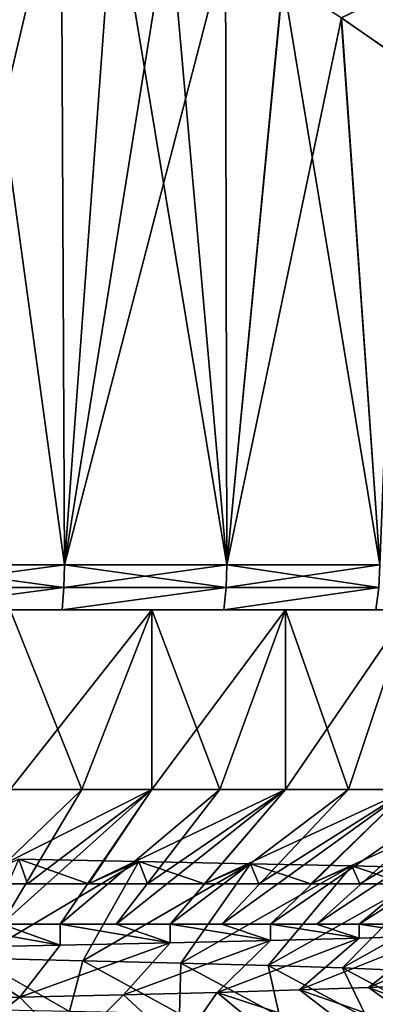
# Model space of a CAD drawing. Units: millimetres. Extents: x -107 to 107, y -42 to 78.
# Drawn here: x 4 to 8, y -31 to -20 of the extents above; entities that cross this region are included whole.
import ezdxf

# ---------------------------------------------------------------- set-up
doc = ezdxf.new("R2010")
doc.units = ezdxf.units.MM
doc.header["$LTSCALE"] = 65.185185
for name, color, linetype in [('12', 7, 'CONTINUOUS'), ('15', 7, 'CONTINUOUS'), ('189', 7, 'CONTINUOUS'), ('190', 7, 'CONTINUOUS'), ('191', 7, 'CONTINUOUS'), ('194', 7, 'CONTINUOUS'), ('195', 7, 'CONTINUOUS'), ('203', 7, 'CONTINUOUS'), ('204', 7, 'CONTINUOUS'), ('205', 7, 'CONTINUOUS'), ('245', 7, 'CONTINUOUS'), ('5', 7, 'CONTINUOUS'), ('8', 7, 'CONTINUOUS'), ('9', 7, 'CONTINUOUS')]:
    doc.layers.add(name, color=color, linetype=linetype)

msp = doc.modelspace()

# ---------------------------------------------------------------- linework, layer by layer
at = {"layer": '12', "color": 7, "linetype": 'CONTINUOUS', "true_color": 0xaaaaaa}
for points in [[(2.896, -26.5, -15.227), (4.777, -26.5, -14.746), (2.892, -26.754, -15.206), (2.896, -26.5, -15.227)], [(4.777, -26.5, -14.746), (4.77, -26.754, -14.725), (2.892, -26.754, -15.206), (4.777, -26.5, -14.746)], [(4.777, -26.5, -14.746), (6.582, -26.5, -14.033), (4.77, -26.754, -14.725), (4.777, -26.5, -14.746)], [(6.582, -26.5, -14.033), (6.573, -26.754, -14.013), (4.77, -26.754, -14.725), (6.582, -26.5, -14.033)], [(6.582, -26.5, -14.033), (8.285, -26.5, -13.1), (6.573, -26.754, -14.013), (6.582, -26.5, -14.033)], [(8.285, -26.5, -13.1), (8.273, -26.754, -13.082), (6.573, -26.754, -14.013), (8.285, -26.5, -13.1)], [(2.892, -26.754, -15.206), (4.77, -26.754, -14.725), (2.881, -27, -15.143), (2.892, -26.754, -15.206)], [(2.881, -27, -15.143), (4.77, -26.754, -14.725), (4.751, -27, -14.664), (2.881, -27, -15.143)], [(4.77, -26.754, -14.725), (6.573, -26.754, -14.013), (4.751, -27, -14.664), (4.77, -26.754, -14.725)], [(4.751, -27, -14.664), (6.573, -26.754, -14.013), (6.547, -27, -13.955), (4.751, -27, -14.664)], [(6.573, -26.754, -14.013), (8.273, -26.754, -13.082), (6.547, -27, -13.955), (6.573, -26.754, -14.013)], [(6.547, -27, -13.955), (8.273, -26.754, -13.082), (8.24, -27, -13.027), (6.547, -27, -13.955)]]:
    msp.add_3dface(points, dxfattribs=at)
at = {"layer": '15', "color": 7, "linetype": 'CONTINUOUS', "true_color": 0xaaaaaa}
for points in [[(4.751, -27, 14.664), (2.881, -27, 15.143), (4.172, -27, 12.839), (4.751, -27, 14.664)], [(2.881, -27, -15.143), (4.751, -27, -14.664), (4.172, -27, -12.839), (2.881, -27, -15.143)], [(5.748, -27, 12.215), (4.751, -27, 14.664), (4.172, -27, 12.839), (5.748, -27, 12.215)], [(4.172, -27, -12.839), (4.751, -27, -14.664), (5.748, -27, -12.215), (4.172, -27, -12.839)], [(6.547, -27, 13.955), (4.751, -27, 14.664), (5.748, -27, 12.215), (6.547, -27, 13.955)], [(4.751, -27, -14.664), (6.547, -27, -13.955), (5.748, -27, -12.215), (4.751, -27, -14.664)], [(7.234, -27, 11.398), (6.547, -27, 13.955), (5.748, -27, 12.215), (7.234, -27, 11.398)], [(5.748, -27, -12.215), (6.547, -27, -13.955), (7.234, -27, -11.398), (5.748, -27, -12.215)], [(8.24, -27, 13.027), (6.547, -27, 13.955), (7.234, -27, 11.398), (8.24, -27, 13.027)], [(6.547, -27, -13.955), (8.24, -27, -13.027), (7.234, -27, -11.398), (6.547, -27, -13.955)], [(8.605, -27, 10.402), (8.24, -27, 13.027), (7.234, -27, 11.398), (8.605, -27, 10.402)], [(7.234, -27, -11.398), (8.24, -27, -13.027), (8.605, -27, -10.402), (7.234, -27, -11.398)]]:
    msp.add_3dface(points, dxfattribs=at)
at = {"layer": '189', "color": 7, "linetype": 'CONTINUOUS', "true_color": 0xaaaaaa}
for points in [[(3.412, -30.759, 9.93), (4.726, -30.733, 9.377), (3.412, -30.5, 9.93), (3.412, -30.759, 9.93)], [(3.412, -30.5, 9.93), (4.726, -30.733, 9.377), (4.078, -30.5, 9.676), (3.412, -30.5, 9.93)], [(4.078, -30.5, 9.676), (4.726, -30.733, 9.377), (4.726, -30.5, 9.377), (4.078, -30.5, 9.676)], [(4.726, -30.733, 9.377), (5.952, -30.708, 8.65), (4.726, -30.5, 9.377), (4.726, -30.733, 9.377)], [(4.726, -30.5, 9.377), (5.952, -30.708, 8.65), (5.351, -30.5, 9.034), (4.726, -30.5, 9.377)], [(5.351, -30.5, 9.034), (5.952, -30.708, 8.65), (5.952, -30.5, 8.65), (5.351, -30.5, 9.034)], [(5.952, -30.708, 8.65), (7.068, -30.682, 7.764), (5.952, -30.5, 8.65), (5.952, -30.708, 8.65)], [(5.952, -30.5, 8.65), (7.068, -30.682, 7.764), (6.525, -30.5, 8.226), (5.952, -30.5, 8.65)], [(6.525, -30.5, 8.226), (7.068, -30.682, 7.764), (7.068, -30.5, 7.764), (6.525, -30.5, 8.226)], [(7.068, -30.682, 7.764), (8.055, -30.656, 6.736), (7.068, -30.5, 7.764), (7.068, -30.682, 7.764)], [(7.068, -30.5, 7.764), (8.055, -30.656, 6.736), (7.579, -30.5, 7.267), (7.068, -30.5, 7.764)], [(7.579, -30.5, 7.267), (8.055, -30.656, 6.736), (8.055, -30.5, 6.736), (7.579, -30.5, 7.267)], [(8.055, -30.656, 6.736), (8.893, -30.63, 5.583), (8.055, -30.5, 6.736), (8.055, -30.656, 6.736)], [(8.055, -30.5, 6.736), (8.893, -30.63, 5.583), (8.493, -30.5, 6.174), (8.055, -30.5, 6.736)]]:
    msp.add_3dface(points, dxfattribs=at)
at = {"layer": '190', "color": 7, "linetype": 'CONTINUOUS', "true_color": 0xaaaaaa}
for points in [[(3.412, -30.5, 9.93), (4.078, -30.5, 9.676), (4.97, -29, 12.552), (3.412, -30.5, 9.93)], [(4.172, -29, 12.839), (3.412, -30.5, 9.93), (4.97, -29, 12.552), (4.172, -29, 12.839)], [(4.078, -30.5, 9.676), (4.726, -30.5, 9.377), (5.748, -29, 12.215), (4.078, -30.5, 9.676)], [(4.97, -29, 12.552), (4.078, -30.5, 9.676), (5.748, -29, 12.215), (4.97, -29, 12.552)], [(4.726, -30.5, 9.377), (5.351, -30.5, 9.034), (6.504, -29, 11.83), (4.726, -30.5, 9.377)], [(5.748, -29, 12.215), (4.726, -30.5, 9.377), (6.504, -29, 11.83), (5.748, -29, 12.215)], [(5.351, -30.5, 9.034), (5.952, -30.5, 8.65), (7.234, -29, 11.398), (5.351, -30.5, 9.034)], [(6.504, -29, 11.83), (5.351, -30.5, 9.034), (7.234, -29, 11.398), (6.504, -29, 11.83)], [(5.952, -30.5, 8.65), (6.525, -30.5, 8.226), (7.935, -29, 10.922), (5.952, -30.5, 8.65)], [(7.234, -29, 11.398), (5.952, -30.5, 8.65), (7.935, -29, 10.922), (7.234, -29, 11.398)], [(6.525, -30.5, 8.226), (7.068, -30.5, 7.764), (8.605, -29, 10.402), (6.525, -30.5, 8.226)], [(7.935, -29, 10.922), (6.525, -30.5, 8.226), (8.605, -29, 10.402), (7.935, -29, 10.922)], [(7.068, -30.5, 7.764), (7.579, -30.5, 7.267), (9.241, -29, 9.841), (7.068, -30.5, 7.764)], [(8.605, -29, 10.402), (7.068, -30.5, 7.764), (9.241, -29, 9.841), (8.605, -29, 10.402)], [(7.579, -30.5, 7.267), (8.055, -30.5, 6.736), (9.841, -29, 9.241), (7.579, -30.5, 7.267)], [(9.241, -29, 9.841), (7.579, -30.5, 7.267), (9.841, -29, 9.241), (9.241, -29, 9.841)], [(8.055, -30.5, 6.736), (8.493, -30.5, 6.174), (10.402, -29, 8.605), (8.055, -30.5, 6.736)], [(9.841, -29, 9.241), (8.055, -30.5, 6.736), (10.402, -29, 8.605), (9.841, -29, 9.241)]]:
    msp.add_3dface(points, dxfattribs=at)
at = {"layer": '191', "color": 7, "linetype": 'CONTINUOUS', "true_color": 0xaaaaaa}
for points in [[(5.748, -27, 12.215), (4.172, -27, 12.839), (4.97, -29, 12.552), (5.748, -27, 12.215)], [(4.172, -27, 12.839), (4.172, -29, 12.839), (4.97, -29, 12.552), (4.172, -27, 12.839)], [(5.748, -27, 12.215), (4.97, -29, 12.552), (5.748, -29, 12.215), (5.748, -27, 12.215)], [(7.234, -27, 11.398), (5.748, -27, 12.215), (6.504, -29, 11.83), (7.234, -27, 11.398)], [(5.748, -27, 12.215), (5.748, -29, 12.215), (6.504, -29, 11.83), (5.748, -27, 12.215)], [(7.234, -27, 11.398), (6.504, -29, 11.83), (7.234, -29, 11.398), (7.234, -27, 11.398)], [(8.605, -27, 10.402), (7.234, -27, 11.398), (7.935, -29, 10.922), (8.605, -27, 10.402)], [(7.234, -27, 11.398), (7.234, -29, 11.398), (7.935, -29, 10.922), (7.234, -27, 11.398)], [(8.605, -27, 10.402), (7.935, -29, 10.922), (8.605, -29, 10.402), (8.605, -27, 10.402)]]:
    msp.add_3dface(points, dxfattribs=at)
at = {"layer": '194', "color": 7, "linetype": 'CONTINUOUS', "true_color": 0xaaaaaa}
for points in [[(4.172, -29, -12.839), (5.748, -29, -12.215), (3.664, -30.05, -10.795), (4.172, -29, -12.839)], [(3.664, -30.05, -10.795), (5.748, -29, -12.215), (4.363, -30.05, -10.532), (3.664, -30.05, -10.795)], [(4.363, -30.05, -10.532), (5.748, -29, -12.215), (5.042, -30.05, -10.224), (4.363, -30.05, -10.532)], [(5.748, -29, -12.215), (7.234, -29, -11.398), (5.042, -30.05, -10.224), (5.748, -29, -12.215)], [(5.042, -30.05, -10.224), (7.234, -29, -11.398), (5.7, -30.05, -9.873), (5.042, -30.05, -10.224)], [(5.7, -30.05, -9.873), (7.234, -29, -11.398), (6.333, -30.05, -9.479), (5.7, -30.05, -9.873)], [(7.234, -29, -11.398), (8.605, -29, -10.402), (6.333, -30.05, -9.479), (7.234, -29, -11.398)], [(6.333, -30.05, -9.479), (8.605, -29, -10.402), (6.94, -30.05, -9.044), (6.333, -30.05, -9.479)], [(6.94, -30.05, -9.044), (8.605, -29, -10.402), (7.517, -30.05, -8.571), (6.94, -30.05, -9.044)], [(8.605, -29, -10.402), (9.841, -29, -9.241), (7.517, -30.05, -8.571), (8.605, -29, -10.402)], [(7.517, -30.05, -8.571), (9.841, -29, -9.241), (8.061, -30.05, -8.061), (7.517, -30.05, -8.571)], [(8.061, -30.05, -8.061), (9.841, -29, -9.241), (8.571, -30.05, -7.517), (8.061, -30.05, -8.061)]]:
    msp.add_3dface(points, dxfattribs=at)
at = {"layer": '195', "color": 7, "linetype": 'CONTINUOUS', "true_color": 0xaaaaaa}
for points in [[(4.172, -27, -12.839), (5.748, -27, -12.215), (4.172, -29, -12.839), (4.172, -27, -12.839)], [(5.748, -27, -12.215), (5.748, -29, -12.215), (4.172, -29, -12.839), (5.748, -27, -12.215)], [(5.748, -27, -12.215), (7.234, -27, -11.398), (5.748, -29, -12.215), (5.748, -27, -12.215)], [(7.234, -27, -11.398), (7.234, -29, -11.398), (5.748, -29, -12.215), (7.234, -27, -11.398)], [(7.234, -27, -11.398), (8.605, -27, -10.402), (7.234, -29, -11.398), (7.234, -27, -11.398)], [(8.605, -27, -10.402), (8.605, -29, -10.402), (7.234, -29, -11.398), (8.605, -27, -10.402)]]:
    msp.add_3dface(points, dxfattribs=at)
at = {"layer": '203', "color": 7, "linetype": 'CONTINUOUS', "true_color": 0xaaaaaa}
for points in [[(3.664, -30.05, -10.795), (4.363, -30.05, -10.532), (4.266, -29.776, -10.572), (3.664, -30.05, -10.795)], [(4.363, -30.05, -10.532), (5.042, -30.05, -10.224), (4.266, -29.776, -10.572), (4.363, -30.05, -10.532)], [(4.266, -29.776, -10.572), (5.042, -30.05, -10.224), (5.603, -29.801, -9.928), (4.266, -29.776, -10.572)], [(5.042, -30.05, -10.224), (5.7, -30.05, -9.873), (5.603, -29.801, -9.928), (5.042, -30.05, -10.224)], [(5.7, -30.05, -9.873), (6.333, -30.05, -9.479), (5.603, -29.801, -9.928), (5.7, -30.05, -9.873)], [(5.603, -29.801, -9.928), (6.333, -30.05, -9.479), (6.846, -29.826, -9.116), (5.603, -29.801, -9.928)], [(6.333, -30.05, -9.479), (6.94, -30.05, -9.044), (6.846, -29.826, -9.116), (6.333, -30.05, -9.479)], [(6.94, -30.05, -9.044), (7.517, -30.05, -8.571), (6.846, -29.826, -9.116), (6.94, -30.05, -9.044)], [(6.846, -29.826, -9.116), (7.517, -30.05, -8.571), (7.972, -29.851, -8.149), (6.846, -29.826, -9.116)], [(7.517, -30.05, -8.571), (8.061, -30.05, -8.061), (7.972, -29.851, -8.149), (7.517, -30.05, -8.571)], [(8.061, -30.05, -8.061), (8.571, -30.05, -7.517), (7.972, -29.851, -8.149), (8.061, -30.05, -8.061)], [(7.972, -29.851, -8.149), (8.571, -30.05, -7.517), (8.963, -29.876, -7.044), (7.972, -29.851, -8.149)]]:
    msp.add_3dface(points, dxfattribs=at)
at = {"layer": '204', "color": 7, "linetype": 'CONTINUOUS', "true_color": 0xaaaaaa}
for points in [[(4.831, -31.469, -9.323), (3.516, -31.443, -9.894), (3.79, -30.878, -8.711), (4.831, -31.469, -9.323)], [(4.981, -30.905, -8.089), (4.831, -31.469, -9.323), (3.79, -30.878, -8.711), (4.981, -30.905, -8.089)], [(6.055, -31.495, -8.578), (4.831, -31.469, -9.323), (4.981, -30.905, -8.089), (6.055, -31.495, -8.578)], [(6.072, -30.932, -7.306), (6.055, -31.495, -8.578), (4.981, -30.905, -8.089), (6.072, -30.932, -7.306)], [(7.167, -31.521, -7.674), (6.055, -31.495, -8.578), (6.072, -30.932, -7.306), (7.167, -31.521, -7.674)], [(7.042, -30.959, -6.377), (7.167, -31.521, -7.674), (6.072, -30.932, -7.306), (7.042, -30.959, -6.377)], [(8.145, -31.547, -6.626), (7.167, -31.521, -7.674), (7.042, -30.959, -6.377), (8.145, -31.547, -6.626)], [(7.871, -30.986, -5.32), (8.145, -31.547, -6.626), (7.042, -30.959, -6.377), (7.871, -30.986, -5.32)], [(8.971, -31.573, -5.456), (8.145, -31.547, -6.626), (7.871, -30.986, -5.32), (8.971, -31.573, -5.456)], [(8.542, -31.014, -4.157), (8.971, -31.573, -5.456), (7.871, -30.986, -5.32), (8.542, -31.014, -4.157)], [(8.159, -31.203, 4.866), (7.391, -31.23, 5.968), (8.971, -31.782, 5.456), (8.159, -31.203, 4.866)], [(8.764, -31.176, 3.667), (8.159, -31.203, 4.866), (9.631, -31.756, 4.183), (8.764, -31.176, 3.667)], [(9.631, -31.756, 4.183), (8.159, -31.203, 4.866), (8.971, -31.782, 5.456), (9.631, -31.756, 4.183)], [(4.277, -31.311, 8.483), (3.038, -31.338, 9.001), (3.516, -31.912, 9.894), (4.277, -31.311, 8.483)], [(4.831, -31.886, 9.323), (4.277, -31.311, 8.483), (3.516, -31.912, 9.894), (4.831, -31.886, 9.323)], [(5.431, -31.284, 7.795), (4.277, -31.311, 8.483), (4.831, -31.886, 9.323), (5.431, -31.284, 7.795)], [(6.055, -31.86, 8.578), (5.431, -31.284, 7.795), (4.831, -31.886, 9.323), (6.055, -31.86, 8.578)], [(6.476, -31.257, 6.951), (5.431, -31.284, 7.795), (6.055, -31.86, 8.578), (6.476, -31.257, 6.951)], [(7.167, -31.834, 7.674), (6.476, -31.257, 6.951), (6.055, -31.86, 8.578), (7.167, -31.834, 7.674)], [(7.391, -31.23, 5.968), (6.476, -31.257, 6.951), (8.145, -31.808, 6.626), (7.391, -31.23, 5.968)], [(8.145, -31.808, 6.626), (6.476, -31.257, 6.951), (7.167, -31.834, 7.674), (8.145, -31.808, 6.626)], [(8.971, -31.782, 5.456), (7.391, -31.23, 5.968), (8.145, -31.808, 6.626), (8.971, -31.782, 5.456)]]:
    msp.add_3dface(points, dxfattribs=at)
at = {"layer": '205', "color": 7, "linetype": 'CONTINUOUS', "true_color": 0xaaaaaa}
for points in [[(4.266, -29.776, -10.572), (5.603, -29.801, -9.928), (3.79, -30.878, -8.711), (4.266, -29.776, -10.572)], [(5.603, -29.801, -9.928), (4.981, -30.905, -8.089), (3.79, -30.878, -8.711), (5.603, -29.801, -9.928)], [(5.603, -29.801, -9.928), (6.846, -29.826, -9.116), (4.981, -30.905, -8.089), (5.603, -29.801, -9.928)], [(6.846, -29.826, -9.116), (6.072, -30.932, -7.306), (4.981, -30.905, -8.089), (6.846, -29.826, -9.116)], [(6.846, -29.826, -9.116), (7.972, -29.851, -8.149), (6.072, -30.932, -7.306), (6.846, -29.826, -9.116)], [(7.972, -29.851, -8.149), (7.042, -30.959, -6.377), (6.072, -30.932, -7.306), (7.972, -29.851, -8.149)], [(7.972, -29.851, -8.149), (8.963, -29.876, -7.044), (7.042, -30.959, -6.377), (7.972, -29.851, -8.149)], [(8.963, -29.876, -7.044), (7.871, -30.986, -5.32), (7.042, -30.959, -6.377), (8.963, -29.876, -7.044)], [(8.963, -29.876, -7.044), (9.802, -29.901, -5.82), (7.871, -30.986, -5.32), (8.963, -29.876, -7.044)], [(9.802, -29.901, -5.82), (8.542, -31.014, -4.157), (7.871, -30.986, -5.32), (9.802, -29.901, -5.82)], [(8.055, -30.656, 6.736), (7.068, -30.682, 7.764), (6.476, -31.257, 6.951), (8.055, -30.656, 6.736)], [(8.055, -30.656, 6.736), (6.476, -31.257, 6.951), (7.391, -31.23, 5.968), (8.055, -30.656, 6.736)], [(8.893, -30.63, 5.583), (8.055, -30.656, 6.736), (7.391, -31.23, 5.968), (8.893, -30.63, 5.583)], [(8.893, -30.63, 5.583), (7.391, -31.23, 5.968), (8.159, -31.203, 4.866), (8.893, -30.63, 5.583)], [(9.567, -30.604, 4.327), (8.893, -30.63, 5.583), (8.159, -31.203, 4.866), (9.567, -30.604, 4.327)], [(9.567, -30.604, 4.327), (8.159, -31.203, 4.866), (8.764, -31.176, 3.667), (9.567, -30.604, 4.327)], [(3.412, -30.759, 9.93), (3.038, -31.338, 9.001), (4.277, -31.311, 8.483), (3.412, -30.759, 9.93)], [(4.726, -30.733, 9.377), (3.412, -30.759, 9.93), (4.277, -31.311, 8.483), (4.726, -30.733, 9.377)], [(5.952, -30.708, 8.65), (4.726, -30.733, 9.377), (4.277, -31.311, 8.483), (5.952, -30.708, 8.65)], [(5.952, -30.708, 8.65), (4.277, -31.311, 8.483), (5.431, -31.284, 7.795), (5.952, -30.708, 8.65)], [(7.068, -30.682, 7.764), (5.952, -30.708, 8.65), (5.431, -31.284, 7.795), (7.068, -30.682, 7.764)], [(7.068, -30.682, 7.764), (5.431, -31.284, 7.795), (6.476, -31.257, 6.951), (7.068, -30.682, 7.764)]]:
    msp.add_3dface(points, dxfattribs=at)
at = {"layer": '245', "color": 7, "linetype": 'CONTINUOUS', "true_color": 0xaaaaaa}
for points in [[(2.896, -26.5, 15.227), (4.777, -26.5, 14.746), (3.636, -18.217, 15.067), (2.896, -26.5, 15.227)], [(4.777, -26.5, 14.746), (4.738, -18.655, 14.758), (3.636, -18.217, 15.067), (4.777, -26.5, 14.746)], [(4.777, -26.5, 14.746), (5.33, -18.932, 14.555), (4.738, -18.655, 14.758), (4.777, -26.5, 14.746)], [(4.777, -26.5, 14.746), (6.582, -26.5, 14.033), (5.33, -18.932, 14.555), (4.777, -26.5, 14.746)], [(6.582, -26.5, 14.033), (5.941, -19.248, 14.316), (5.33, -18.932, 14.555), (6.582, -26.5, 14.033)], [(6.582, -26.5, 14.033), (6.568, -19.601, 14.04), (5.941, -19.248, 14.316), (6.582, -26.5, 14.033)], [(6.582, -26.5, 14.033), (7.207, -19.99, 13.723), (6.568, -19.601, 14.04), (6.582, -26.5, 14.033)], [(6.582, -26.5, 14.033), (8.285, -26.5, 13.1), (7.207, -19.99, 13.723), (6.582, -26.5, 14.033)], [(8.285, -26.5, 13.1), (7.855, -20.413, 13.362), (7.207, -19.99, 13.723), (8.285, -26.5, 13.1)], [(8.285, -26.5, 13.1), (8.506, -20.864, 12.957), (7.855, -20.413, 13.362), (8.285, -26.5, 13.1)]]:
    msp.add_3dface(points, dxfattribs=at)
at = {"layer": '5', "color": 7, "linetype": 'CONTINUOUS', "true_color": 0xaaaaaa}
for points in [[(4.738, -18.655, -14.758), (2.896, -26.5, -15.227), (3.637, -18.218, -15.067), (4.738, -18.655, -14.758)], [(4.777, -26.5, -14.746), (2.896, -26.5, -15.227), (4.738, -18.655, -14.758), (4.777, -26.5, -14.746)], [(5.33, -18.933, -14.555), (4.777, -26.5, -14.746), (4.738, -18.655, -14.758), (5.33, -18.933, -14.555)], [(5.942, -19.249, -14.316), (4.777, -26.5, -14.746), (5.33, -18.933, -14.555), (5.942, -19.249, -14.316)], [(6.569, -19.602, -14.039), (4.777, -26.5, -14.746), (5.942, -19.249, -14.316), (6.569, -19.602, -14.039)], [(6.582, -26.5, -14.033), (4.777, -26.5, -14.746), (6.569, -19.602, -14.039), (6.582, -26.5, -14.033)], [(7.209, -19.991, -13.722), (6.582, -26.5, -14.033), (6.569, -19.602, -14.039), (7.209, -19.991, -13.722)], [(7.858, -20.415, -13.361), (6.582, -26.5, -14.033), (7.209, -19.991, -13.722), (7.858, -20.415, -13.361)], [(8.285, -26.5, -13.1), (6.582, -26.5, -14.033), (7.858, -20.415, -13.361), (8.285, -26.5, -13.1)], [(8.509, -20.867, -12.955), (8.285, -26.5, -13.1), (7.858, -20.415, -13.361), (8.509, -20.867, -12.955)]]:
    msp.add_3dface(points, dxfattribs=at)
at = {"layer": '8', "color": 7, "linetype": 'CONTINUOUS', "true_color": 0xaaaaaa}
for points in [[(2.892, -26.754, 15.206), (4.77, -26.754, 14.725), (2.896, -26.5, 15.227), (2.892, -26.754, 15.206)], [(2.896, -26.5, 15.227), (4.77, -26.754, 14.725), (4.777, -26.5, 14.746), (2.896, -26.5, 15.227)], [(4.77, -26.754, 14.725), (6.573, -26.754, 14.013), (4.777, -26.5, 14.746), (4.77, -26.754, 14.725)], [(4.777, -26.5, 14.746), (6.573, -26.754, 14.013), (6.582, -26.5, 14.033), (4.777, -26.5, 14.746)], [(6.573, -26.754, 14.013), (8.273, -26.754, 13.082), (6.582, -26.5, 14.033), (6.573, -26.754, 14.013)], [(6.582, -26.5, 14.033), (8.273, -26.754, 13.082), (8.285, -26.5, 13.1), (6.582, -26.5, 14.033)], [(4.77, -26.754, 14.725), (2.892, -26.754, 15.206), (2.881, -27, 15.143), (4.77, -26.754, 14.725)], [(4.751, -27, 14.664), (4.77, -26.754, 14.725), (2.881, -27, 15.143), (4.751, -27, 14.664)], [(6.573, -26.754, 14.013), (4.77, -26.754, 14.725), (4.751, -27, 14.664), (6.573, -26.754, 14.013)], [(6.547, -27, 13.955), (6.573, -26.754, 14.013), (4.751, -27, 14.664), (6.547, -27, 13.955)], [(8.273, -26.754, 13.082), (6.573, -26.754, 14.013), (6.547, -27, 13.955), (8.273, -26.754, 13.082)], [(8.24, -27, 13.027), (8.273, -26.754, 13.082), (6.547, -27, 13.955), (8.24, -27, 13.027)]]:
    msp.add_3dface(points, dxfattribs=at)
at = {"layer": '9', "color": 7, "linetype": 'CONTINUOUS', "true_color": 0xaaaaaa}
for points in [[(7.855, -20.413, 13.362), (8.506, -20.864, 12.957), (8.637, -20.036, 12.947), (7.855, -20.413, 13.362)], [(8.509, -20.867, -12.955), (7.858, -20.415, -13.361), (8.637, -20.036, -12.947), (8.509, -20.867, -12.955)]]:
    msp.add_3dface(points, dxfattribs=at)

doc.saveas('drawing.dxf')
